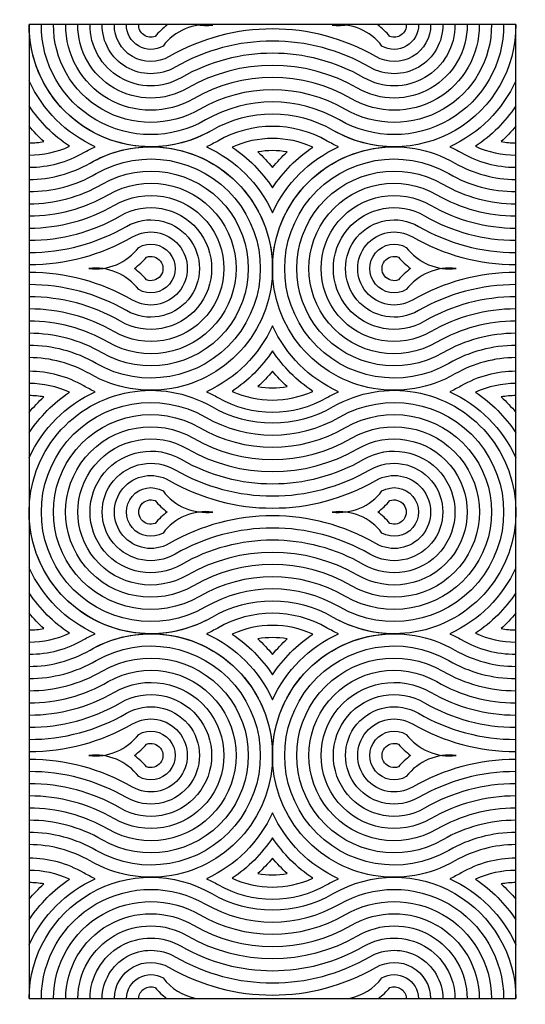
# Model space of a CAD drawing. Units: millimetres. Extents: x -1 to 61, y -1 to 121.
import ezdxf

# ---------------------------------------------------------------- set-up
doc = ezdxf.new("R2010")
doc.units = ezdxf.units.MM
doc.layers.add('DEPA', color=31, linetype='Continuous')

# ---------------------------------------------------------------- blocks, each defined once
blk = doc.blocks.new('ILZ_19')
at = {"layer": 'DEPA'}
blk.add_lwpolyline([(-0.3, -1.2), (0.3, -1.2), (0.3, 0), (-0.3, 0)], close=True, dxfattribs=at)
for points in [[(0.285, 0, -0.579002), (0.0825, -0.1176, 0.267949), (-0.0825, -0.1176, -0.579002), (-0.285, 0, -0.579002)], [(0.27, 0, -0.579209), (0.09, -0.1046, 0.267949), (-0.09, -0.1046, -0.579209), (-0.27, 0, -0.579209)], [(0.255, 0, -0.579475), (0.0975, -0.0916, 0.267949), (-0.0975, -0.0916, -0.579475), (-0.255, 0, -0.579475)], [(0.24, 0, -0.579829), (0.105, -0.0786, 0.267949), (-0.105, -0.0786, -0.579829), (-0.24, 0, -0.579829)], [(0.225, 0, -0.580326), (0.1125, -0.0656, 0.267949), (-0.1125, -0.0656, -0.580326), (-0.225, 0, -0.580326)], [(0.21, 0, -0.581071), (0.12, -0.0526, 0.267949), (-0.12, -0.0526, -0.581071), (-0.21, 0, -0.581071)], [(-0.0942, 0, 0.078244), (-0.0735, -0.0007, 0.267949), (-0.135, -0.0266, -0.584804), (-0.18, 0, -0.584804)], [(0.165, 0, -0.539875), (0.1446, -0.0147, 0.062969), (0.1297, -0.0007, 0.003455), (0.1306, 0, 0.003455)], [(0.3, 0, -0.578837), (0.075, -0.1306, 0.267949), (-0.075, -0.1306, -0.578837), (-0.3, 0, -0.578837)], [(-0.3, -0.1909, 0.131653), (-0.225, -0.1708, -0.131652), (-0.15, -0.1507, -0.414214), (-0.3, -0.0007, -0.000468), (-0.3, -0.0009, -0.000468)], [(0.195, 0, -0.582314), (0.1275, -0.0396, 0.267949), (-0.1275, -0.0396, -0.582314), (-0.195, 0, -0.582314)], [(-0.1306, 0, 0.003455), (-0.1297, -0.0007, 0.062969), (-0.1446, -0.0147, -0.539875), (-0.165, 0, -0.539875)], [(0.18, 0, -0.584804), (0.135, -0.0266, 0.267949), (0.0735, -0.0007, 0.078244), (0.0942, 0, 0.078244)], [(0.3, -0.0008, -0.000436), (0.3, -0.0005, -0.000436)], [(-0.3, -0.1759, 0.131653), (-0.2325, -0.1578, -0.023479), (-0.2187, -0.1507, -0.179748), (-0.3, -0.0694), (-0.3, -0.0694)], [(0.3, -0.0694, -0.179748), (0.2187, -0.1507, -0.023479), (0.2325, -0.1578, 0.131653), (0.3, -0.1759, 0.131653)], [(-0.3, -0.1609, 0.107064), (-0.2503, -0.1501, -0.098765), (-0.3, -0.1002), (-0.3, -0.1002)], [(0.3, -0.1002, -0.098765), (0.2503, -0.1501, 0.107064), (0.3, -0.1609, 0.107064)], [(-0.3, -0.1459, 0.043335), (-0.2819, -0.1443, -0.0337), (-0.3, -0.1253), (-0.3, -0.1253)], [(0.3, -0.1253, -0.0337), (0.2819, -0.1443, 0.043335), (0.3, -0.1459, 0.043335)], [(-0.3, -0.1909, 0.131653), (-0.225, -0.1708, -1.732051), (-0.225, -0.4306, 0.131653), (-0.3, -0.4105, 0.131653)], [(0.3, -0.4105, 0.131653), (0.225, -0.4306, -1.732051), (0.225, -0.1708, 0.131653), (0.3, -0.1909, 0.131653)], [(-0.3, -0.2059, 0.131653), (-0.2175, -0.1838, -1.732051), (-0.2175, -0.4176, 0.131653), (-0.3, -0.3955, 0.131653)], [(0.3, -0.3955, 0.131653), (0.2175, -0.4176, -1.732051), (0.2175, -0.1838, 0.131653), (0.3, -0.2059, 0.131653)], [(-0.3, -0.2209, 0.131653), (-0.21, -0.1967, -1.732051), (-0.21, -0.4046, 0.131653), (-0.3, -0.3805, 0.131653)], [(0.3, -0.3805, 0.131653), (0.21, -0.4046, -1.732051), (0.21, -0.1967, 0.131653), (0.3, -0.2209, 0.131653)], [(-0.3, -0.2359, 0.131653), (-0.2025, -0.2097, -1.732051), (-0.2025, -0.3916, 0.131653), (-0.3, -0.3655, 0.131653)], [(0.3, -0.3655, 0.131653), (0.2025, -0.3916, -1.732051), (0.2025, -0.2097, 0.131653), (0.3, -0.2359, 0.131653)], [(-0.3, -0.2509, 0.131653), (-0.195, -0.2227, -1.732051), (-0.195, -0.3786, 0.131653), (-0.3, -0.3505, 0.131653)], [(0.3, -0.3505, 0.131653), (0.195, -0.3786, -1.732051), (0.195, -0.2227, 0.131653), (0.3, -0.2509, 0.131653)], [(-0.3, -0.2659, 0.131653), (-0.1875, -0.2357, -1.732051), (-0.1875, -0.3656, 0.131653), (-0.3, -0.3355, 0.131653)], [(0.3, -0.3355, 0.131653), (0.1875, -0.3656, -1.732051), (0.1875, -0.2357, 0.131653), (0.3, -0.2659, 0.131653)], [(-0.3, -0.2809, 0.131653), (-0.18, -0.2487, -1.732051), (-0.18, -0.3526, 0.131653), (-0.3, -0.3205, 0.131653)], [(0.3, -0.3205, 0.131653), (0.18, -0.3526, -1.732051), (0.18, -0.2487, 0.131653), (0.3, -0.2809, 0.131653)], [(-0.3, -0.2959, 0.131653), (-0.1725, -0.2617, -1.732051), (-0.1725, -0.3396, 0.131653), (-0.3, -0.3055, 0.131653)], [(0.3, -0.3055, 0.131653), (0.1725, -0.3396, -1.732051), (0.1725, -0.2617, 0.131653), (0.3, -0.2959, 0.131653)], [(-0.3, -0.5338, -0.179707), (-0.2187, -0.4525, -0.023479), (-0.2325, -0.4454, 0.131632), (-0.3, -0.4273, 0.131632)], [(0.3, -0.4273, 0.131674), (0.2325, -0.4454, -0.023479), (0.2187, -0.4525, -0.179748), (0.3, -0.5338, -0.000042), (0.3, -0.5338, -0.000042)], [(-0.3, -0.503, -0.098737), (-0.2504, -0.4531, 0.10704), (-0.3, -0.4423, 0.10704)], [(0.3, -0.4423, 0.107088), (0.2503, -0.4531, -0.098765), (0.3, -0.503, -0.000029), (0.3, -0.503, -0.000029)], [(-0.3, -0.4779, -0.033677), (-0.2819, -0.4589, 0.043308), (-0.3, -0.4573, 0.043308)], [(0.3, -0.4573, 0.043362), (0.2819, -0.4589, -0.0337), (0.3, -0.4779, -0.000023), (0.3, -0.4779, -0.000023)], [(-0.3, -0.7909, 0.131653), (-0.225, -0.7708, -0.131652), (-0.15, -0.7507, -0.414214), (-0.3, -0.6007, -0.000468), (-0.3, -0.6009, -0.000468)], [(0.3, -0.6008, -0.000436), (0.3, -0.6005, -0.000436)], [(-0.3, -0.7759, 0.131653), (-0.2325, -0.7578, -0.023479), (-0.2187, -0.7507, -0.179748), (-0.3, -0.6694), (-0.3, -0.6694)], [(0.3, -0.6694, -0.179748), (0.2187, -0.7507, -0.023479), (0.2325, -0.7578, 0.131653), (0.3, -0.7759, 0.131653)], [(-0.3, -0.7609, 0.107064), (-0.2503, -0.7501, -0.098765), (-0.3, -0.7002), (-0.3, -0.7002)], [(0.3, -0.7002, -0.098765), (0.2503, -0.7501, 0.107064), (0.3, -0.7609, 0.107064)], [(-0.3, -0.7459, 0.043335), (-0.2819, -0.7443, -0.0337), (-0.3, -0.7253), (-0.3, -0.7253)], [(0.3, -0.7253, -0.0337), (0.2819, -0.7443, 0.043335), (0.3, -0.7459, 0.043335)], [(-0.3, -0.7909, 0.131653), (-0.225, -0.7708, -1.732051), (-0.225, -1.0306, 0.131653), (-0.3, -1.0105, 0.131653)], [(0.3, -1.0105, 0.131653), (0.225, -1.0306, -1.732051), (0.225, -0.7708, 0.131653), (0.3, -0.7909, 0.131653)], [(-0.3, -0.8059, 0.131653), (-0.2175, -0.7838, -1.732051), (-0.2175, -1.0176, 0.131653), (-0.3, -0.9955, 0.131653)], [(0.3, -0.9955, 0.131653), (0.2175, -1.0176, -1.732051), (0.2175, -0.7838, 0.131653), (0.3, -0.8059, 0.131653)], [(-0.3, -0.8209, 0.131653), (-0.21, -0.7967, -1.732051), (-0.21, -1.0046, 0.131653), (-0.3, -0.9805, 0.131653)], [(0.3, -0.9805, 0.131653), (0.21, -1.0046, -1.732051), (0.21, -0.7967, 0.131653), (0.3, -0.8209, 0.131653)], [(-0.3, -0.8359, 0.131653), (-0.2025, -0.8097, -1.732051), (-0.2025, -0.9916, 0.131653), (-0.3, -0.9655, 0.131653)], [(0.3, -0.9655, 0.131653), (0.2025, -0.9916, -1.732051), (0.2025, -0.8097, 0.131653), (0.3, -0.8359, 0.131653)], [(-0.3, -0.8509, 0.131653), (-0.195, -0.8227, -1.732051), (-0.195, -0.9786, 0.131653), (-0.3, -0.9505, 0.131653)], [(0.3, -0.9505, 0.131653), (0.195, -0.9786, -1.732051), (0.195, -0.8227, 0.131653), (0.3, -0.8509, 0.131653)], [(-0.3, -0.8659, 0.131653), (-0.1875, -0.8357, -1.732051), (-0.1875, -0.9656, 0.131653), (-0.3, -0.9355, 0.131653)], [(0.3, -0.9355, 0.131653), (0.1875, -0.9656, -1.732051), (0.1875, -0.8357, 0.131653), (0.3, -0.8659, 0.131653)], [(-0.3, -0.8809, 0.131653), (-0.18, -0.8487, -1.732051), (-0.18, -0.9526, 0.131653), (-0.3, -0.9205, 0.131653)], [(0.3, -0.9205, 0.131653), (0.18, -0.9526, -1.732051), (0.18, -0.8487, 0.131653), (0.3, -0.8809, 0.131653)], [(-0.3, -0.8959, 0.131653), (-0.1725, -0.8617, -1.732051), (-0.1725, -0.9396, 0.131653), (-0.3, -0.9055, 0.131653)], [(0.3, -0.9055, 0.131653), (0.1725, -0.9396, -1.732051), (0.1725, -0.8617, 0.131653), (0.3, -0.8959, 0.131653)], [(-0.3, -1.1338, -0.179707), (-0.2187, -1.0525, -0.023479), (-0.2325, -1.0454, 0.131632), (-0.3, -1.0273, 0.131632)], [(0.3, -1.0273, 0.131674), (0.2325, -1.0454, -0.023479), (0.2187, -1.0525, -0.179748), (0.3, -1.1338, -0.000042), (0.3, -1.1338, -0.000042)], [(-0.3, -1.103, -0.098737), (-0.2504, -1.0531, 0.10704), (-0.3, -1.0423, 0.10704)], [(0.3, -1.0423, 0.107088), (0.2503, -1.0531, -0.098765), (0.3, -1.103, -0.000029), (0.3, -1.103, -0.000029)], [(-0.3, -1.2, -0.575867), (-0.075, -1.0708, 0.267949), (0.075, -1.0708, -0.575867), (0.3, -1.2, -0.575867)], [(-0.3, -1.0779, -0.033677), (-0.2819, -1.0589, 0.043308), (-0.3, -1.0573, 0.043308)], [(-0.285, -1.2, -0.575702), (-0.0825, -1.0838, 0.267949), (0.0825, -1.0838, -0.575702), (0.285, -1.2, -0.575702)], [(0.3, -1.0573, 0.043362), (0.2819, -1.0589, -0.0337), (0.3, -1.0779, -0.000023), (0.3, -1.0779, -0.000023)], [(-0.27, -1.2, -0.575496), (-0.09, -1.0967, 0.267949), (0.09, -1.0967, -0.575496), (0.27, -1.2, -0.575496)], [(-0.255, -1.2, -0.575232), (-0.0975, -1.1097, 0.267949), (0.0975, -1.1097, -0.575232), (0.255, -1.2, -0.575232)], [(-0.24, -1.2, -0.574879), (-0.105, -1.1227, 0.267949), (0.105, -1.1227, -0.574879), (0.24, -1.2, -0.574879)], [(-0.225, -1.2, -0.574385), (-0.1125, -1.1357, 0.267949), (0.1125, -1.1357, -0.574385), (0.225, -1.2, -0.574385)], [(-0.21, -1.2, -0.573645), (-0.12, -1.1487, 0.267949), (0.12, -1.1487, -0.573645), (0.21, -1.2, -0.573645)], [(-0.195, -1.2, -0.572413), (-0.1275, -1.1617, 0.267949), (0.1275, -1.1617, -0.572413), (0.195, -1.2, -0.572413)], [(-0.18, -1.2, -0.569952), (-0.135, -1.1747, 0.185822), (-0.0942, -1.2, 0.185822)], [(0.0942, -1.2, 0.185822), (0.135, -1.1747, -0.569952), (0.18, -1.2, -0.569952)], [(-0.165, -1.2, -0.511434), (-0.1446, -1.1867, 0.059504), (-0.1306, -1.2, 0.059504)], [(0.1306, -1.2, 0.059504), (0.1446, -1.1867, -0.511434), (0.165, -1.2, -0.511434)]]:
    blk.add_lwpolyline(points, format="xyb", dxfattribs=at)
for points in [[(0.15, -0.1507, -0.131652), (0.075, -0.1306, 0.267949), (-0.075, -0.1306, -0.131652), (-0.15, -0.1507, -0.414214), (0, -0.3007, -0.414214)], [(0.0813, -0.1507, -0.023479), (0.0675, -0.1436, 0.267949), (-0.0675, -0.1436, -0.023479), (-0.0813, -0.1507, -0.179748), (0, -0.2319, -0.179748)], [(0.0497, -0.1512, 0.21661), (-0.0497, -0.1512, -0.098765), (0, -0.2012, -0.098765)], [(0.0181, -0.157, 0.086832), (-0.0181, -0.157, -0.0337), (0, -0.1761, -0.0337)], [(-0.2265, -0.3007, 0.267949), (-0.165, -0.2747, -1.732051), (-0.165, -0.3266, 0.267949)], [(0.165, -0.3266, -1.732051), (0.165, -0.2747, 0.267949), (0.2265, -0.3007, 0.267949)], [(-0.1703, -0.3007, 0.062969), (-0.1554, -0.2867, -1.452272), (-0.1554, -0.3147, 0.062969)], [(0.1554, -0.3147, -1.452272), (0.1554, -0.2867, 0.062969), (0.1703, -0.3007, 0.062969)], [(0, -0.3713, -0.179748), (-0.0813, -0.4525, -0.023479), (-0.0675, -0.4596, 0.267949), (0.0675, -0.4596, -0.023479), (0.0813, -0.4525, -0.179748)], [(0, -0.402, -0.098765), (-0.0497, -0.452, 0.21661), (0.0496, -0.452, -0.098765)], [(0, -0.4271, -0.0337), (-0.0181, -0.4461, 0.086832), (0.0181, -0.4461, -0.0337)], [(-0.075, -0.7306, -1.732051), (-0.075, -0.4708, 0.267949), (0.075, -0.4708, -1.732051), (0.075, -0.7306, 0.267949)], [(-0.0825, -0.7176, -1.732051), (-0.0825, -0.4838, 0.267949), (0.0825, -0.4838, -1.732051), (0.0825, -0.7176, 0.267949)], [(-0.09, -0.7046, -1.732051), (-0.09, -0.4967, 0.267949), (0.09, -0.4967, -1.732051), (0.09, -0.7046, 0.267949)], [(-0.0975, -0.6916, -1.732051), (-0.0975, -0.5097, 0.267949), (0.0975, -0.5097, -1.732051), (0.0975, -0.6916, 0.267949)], [(-0.105, -0.6786, -1.732051), (-0.105, -0.5227, 0.267949), (0.105, -0.5227, -1.732051), (0.105, -0.6786, 0.267949)], [(-0.1125, -0.6656, -1.732051), (-0.1125, -0.5357, 0.267949), (0.1125, -0.5357, -1.732051), (0.1125, -0.6656, 0.267949)], [(-0.12, -0.6526, -1.732051), (-0.12, -0.5487, 0.267949), (0.12, -0.5487, -1.732051), (0.12, -0.6526, 0.267949)], [(-0.1275, -0.6396, -1.732051), (-0.1275, -0.5617, 0.267949), (0.1275, -0.5617, -1.732051), (0.1275, -0.6396, 0.267949)], [(-0.135, -0.6266, -1.732051), (-0.135, -0.5747, 0.267949), (-0.0735, -0.6007, 0.267949)], [(0.0735, -0.6007, 0.267949), (0.135, -0.5747, -1.732051), (0.135, -0.6266, 0.267949)], [(-0.1446, -0.6147, -1.452272), (-0.1446, -0.5867, 0.062969), (-0.1297, -0.6007, 0.062969)], [(0.1297, -0.6007, 0.062969), (0.1446, -0.5867, -1.452272), (0.1446, -0.6147, 0.062969)], [(0.15, -0.7507, -0.131652), (0.075, -0.7306, 0.267949), (-0.075, -0.7306, -0.131652), (-0.15, -0.7507, -0.414214), (0, -0.9007, -0.414214)], [(0.0813, -0.7507, -0.023479), (0.0675, -0.7436, 0.267949), (-0.0675, -0.7436, -0.023479), (-0.0813, -0.7507, -0.179748), (0, -0.8319, -0.179748)], [(0.0497, -0.7512, 0.21661), (-0.0497, -0.7512, -0.098765), (0, -0.8012, -0.098765)], [(0.0181, -0.757, 0.086832), (-0.0181, -0.757, -0.0337), (0, -0.7761, -0.0337)], [(-0.2265, -0.9007, 0.267949), (-0.165, -0.8747, -1.732051), (-0.165, -0.9266, 0.267949)], [(0.165, -0.9266, -1.732051), (0.165, -0.8747, 0.267949), (0.2265, -0.9007, 0.267949)], [(-0.1703, -0.9007, 0.062969), (-0.1554, -0.8867, -1.452272), (-0.1554, -0.9147, 0.062969)], [(0.1554, -0.9147, -1.452272), (0.1554, -0.8867, 0.062969), (0.1703, -0.9007, 0.062969)], [(0, -0.9713, -0.179748), (-0.0813, -1.0525, -0.023479), (-0.0675, -1.0596, 0.267949), (0.0675, -1.0596, -0.023479), (0.0813, -1.0525, -0.179748)], [(0, -1.002, -0.098765), (-0.0497, -1.052, 0.21661), (0.0496, -1.052, -0.098765)], [(0, -1.0271, -0.0337), (-0.0181, -1.0461, 0.086832), (0.0181, -1.0461, -0.0337)]]:
    blk.add_lwpolyline(points, format="xyb", close=True, dxfattribs=at)

msp = doc.modelspace()

# ---------------------------------------------------------------- block references
at = {"layer": 'DEPA', "color": 1, "xscale": 100, "yscale": 100, "zscale": 100}
msp.add_blockref('ILZ_19', (30, 120), dxfattribs=at)

doc.saveas('drawing.dxf')
